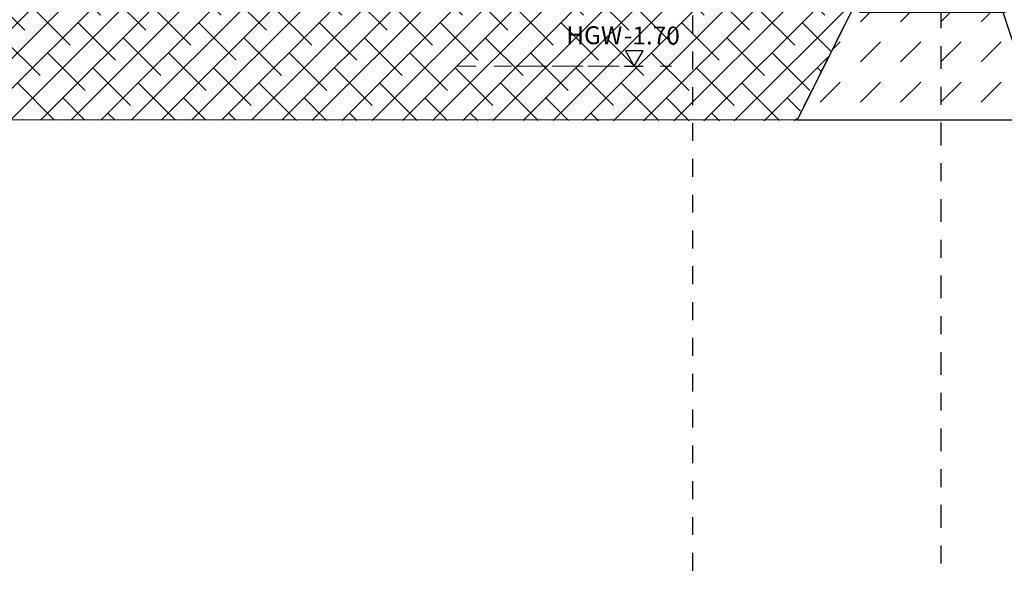
# Model space of a CAD drawing. Units: metres. Extents: x 3 to 152, y 87 to 115.
# Drawn here: x 52 to 57, y 94 to 97 of the extents above; entities that cross this region are included whole.
import ezdxf

# ---------------------------------------------------------------- set-up
doc = ezdxf.new("R2010")
doc.units = ezdxf.units.M
doc.header["$LTSCALE"] = 0.01
for name, pattern in [('HZB-Countinuous', [1, 1, 0]), ('HZB-Hauptachse', [25.4, 12.7, -6.35, 0, -6.35]), ('Verdeckt', [9.525, 6.35, -3.175]), ('Verdeckt3', [9.525, 6.35, -3.175])]:
    doc.linetypes.add(name, pattern=pattern)
doc.layers.get('0').update_dxf_attribs({"color": 8})
doc.layers.add('_Schraffur diverses', color=9, linetype='Continuous', lineweight=13, transparency=0.2)
for name, color, linetype in [('A_Bemassung', 8, 'Continuous'), ('A_Wände_Schraffur', 8, 'Continuous'), ('H_000_ACHA', 8, 'HZB-Hauptachse'), ('H_ALL_-_DÄ', 9, 'HZB-Countinuous')]:
    doc.layers.add(name, color=color, linetype=linetype)
doc.styles.add('DGI_fett', font='ARIALN.TTF')

msp = doc.modelspace()

# ---------------------------------------------------------------- hatches: boundary and pattern name
at = {"layer": '_Schraffur diverses'}
h = msp.add_hatch(dxfattribs=at)
h.set_pattern_fill('ANSI38', color=256, scale=0.75, angle=180)
h.set_pattern_definition([(225, (0, 0), (0.0841899, -0.0841899), []), (315, (0, 0), (0.2525697, -0.0841899), [0.29765625, -0.17859375])])
h.paths.add_polyline_path([(56.55945, 96.80581), (56.56055, 97.28166), (56.14021, 97.28167), (56.14034, 96.82687), (51.77427, 96.82679), (51.01052, 96.10694), (51.05444, 96.10694), (56.20162, 96.10133)])
at = {"layer": 'A_Wände_Schraffur'}
h = msp.add_hatch(dxfattribs=at)
h.set_pattern_fill('DASH', color=256, angle=45)
h.set_pattern_definition([(45, (34372.14242, -42401.28488), (2e-17, 0.22450640303), [0.15875, -0.15875])])
h.paths.add_polyline_path([(56.56051, 96.70686), (56.50998, 96.70686), (56.20977, 96.10637), (57.56074, 96.10636), (57.36051, 96.70686)])

# ---------------------------------------------------------------- linework, layer by layer
msp.add_lwpolyline([(56.56051, 96.80793), (56.20977, 96.10637), (57.56074, 96.10636), (57.36051, 96.70686), (56.56051, 96.70686), (56.56051, 96.80793)])
at = {"layer": '_Schraffur diverses', "linetype": 'Verdeckt'}
for points in [[(54.31788, 96.40639), (55.30234, 96.40639)], [(54.64378, 96.40639), (55.51136, 96.40639)]]:
    msp.add_lwpolyline(points, dxfattribs=at)
at = {"layer": '_Schraffur diverses'}
msp.add_lwpolyline([(51.05444, 96.10694), (56.20977, 96.10637)], dxfattribs=at)
at = {"layer": 'A_Bemassung', "linetype": 'ByBlock'}
msp.add_line((55.25234, 96.40639, -1.7), (55.35234, 96.40639, -1.7), dxfattribs=at)
at = {"layer": 'A_Bemassung', "linetype": 'ByBlock', "elevation": -1.7}
msp.add_lwpolyline([(55.30234, 96.40639), (55.35234, 96.493), (55.25234, 96.493)], close=True, dxfattribs=at)
at = {"layer": 'H_000_ACHA'}
msp.add_line((57.01177, 112.74437), (57.01177, 89.3891), dxfattribs=at)
at = {"layer": 'H_000_ACHA', "linetype": 'Verdeckt3'}
msp.add_lwpolyline([(55.62824, 89.3891), (55.62824, 115.33955)], dxfattribs=at)
at = {"layer": 'H_ALL_-_DÄ'}
msp.add_lwpolyline([(56.56051, 96.82676), (56.56051, 96.82676), (56.55945, 96.80581), (56.20977, 96.10637), (56.20977, 96.10637), (57.56074, 96.10636), (57.36051, 96.70686), (57.37051, 96.70848), (57.37051, 97.37686), (60.16177, 97.37686), (60.16177, 97.22686), (75.11052, 97.22686), (75.11052, 96.50686), (75.72052, 96.50686), (75.72052, 98.10639)], dxfattribs=at)

# ---------------------------------------------------------------- texts
at = {"layer": 'A_Bemassung', "linetype": 'ByBlock', "style": 'DGI_fett'}
for s, p in [('HGW', (54.92234, 96.52952, -1.7)), ('-1.70', (55.24394, 96.528, -1.7))]:
    msp.add_text(s, height=0.1, dxfattribs=at).set_placement(p)

doc.saveas('drawing.dxf')
